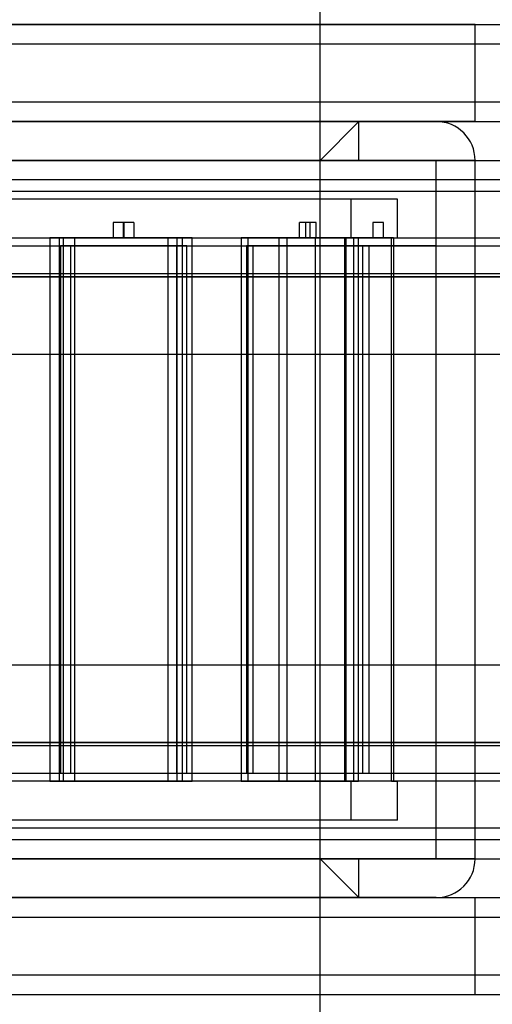
# Model space of a CAD drawing. Units: millimetres. Extents: x 9 to 411, y 10 to 270.
# Drawn here: x 83 to 84, y 122 to 125 of the extents above; entities that cross this region are included whole.
import ezdxf

# ---------------------------------------------------------------- set-up
doc = ezdxf.new("R2010")
doc.units = ezdxf.units.MM

msp = doc.modelspace()

# ---------------------------------------------------------------- linework, layer by layer
at = {"color": 7, "linetype": 'Continuous', "lineweight": 25}
for p, q in [((83.7191, 124.814), (83.7191, 126.439)), ((83.7191, 120.814), (83.7191, 126.314)), ((80.5316, 125.1265), (84.9066, 125.1265)), ((84.2191, 125.1265), (81.2199, 125.1265)), ((84.2191, 124.814), (84.2191, 125.1265)), ((76.3253, 125.064), (97.0753, 125.064)), ((93.9503, 124.8765), (79.4503, 124.8765)), ((84.2191, 124.814), (81.2199, 124.814)), ((84.0941, 124.814), (81.3445, 124.814)), ((83.8441, 124.814), (81.5961, 124.814)), ((83.7191, 124.814), (81.7198, 124.814)), ((82.7191, 124.814), (85.3441, 124.814)), ((83.7191, 124.689), (83.8441, 124.814)), ((83.8441, 124.689), (83.8441, 124.814)), ((84.2191, 124.689), (81.2191, 124.689)), ((84.0941, 124.689), (81.3445, 124.689)), ((83.8441, 124.689), (81.5941, 124.689)), ((83.7191, 124.689), (81.7191, 124.689)), ((82.7191, 124.689), (85.4671, 124.689)), ((83.7191, 122.439), (83.7191, 124.689)), ((84.0941, 122.439), (84.0941, 124.689)), ((84.2191, 122.439), (84.2191, 124.689)), ((93.9503, 124.6265), (79.4503, 124.6265)), ((79.4503, 124.5899), (93.9503, 124.5899)), ((83.969, 124.564), (81.4692, 124.564)), ((83.819, 124.564), (81.6192, 124.564)), ((83.8191, 124.439), (83.8191, 124.564)), ((83.9691, 124.439), (83.9691, 124.564)), ((83.0525, 124.489), (83.0525, 124.439)), ((83.0874, 124.489), (83.0525, 124.489)), ((83.0847, 124.489), (83.0847, 124.439)), ((83.1194, 124.489), (83.0848, 124.489)), ((83.0874, 124.439), (83.0874, 124.489)), ((83.1195, 124.439), (83.1195, 124.489)), ((83.6523, 124.489), (83.6523, 124.439)), ((83.6869, 124.489), (83.6526, 124.489)), ((83.6722, 124.489), (83.6722, 124.439)), ((83.707, 124.489), (83.6723, 124.489)), ((83.6872, 124.439), (83.6872, 124.489)), ((83.7071, 124.439), (83.7071, 124.489)), ((83.889, 124.489), (83.889, 124.439)), ((83.9239, 124.489), (83.8891, 124.489)), ((83.9239, 124.439), (83.9239, 124.489)), ((82.7191, 124.439), (84.9696, 124.439)), ((82.8476, 124.439), (82.8476, 122.689)), ((83.2297, 124.439), (82.8476, 124.439)), ((82.8926, 124.439), (82.8476, 124.439)), ((82.8787, 124.439), (83.2573, 124.439)), ((82.8787, 122.689), (82.8787, 124.439)), ((82.9278, 124.439), (82.8787, 124.439)), ((82.8926, 122.689), (82.8926, 124.439)), ((82.8926, 124.439), (83.2747, 124.439)), ((83.3064, 124.439), (82.9278, 124.439)), ((82.9278, 124.439), (82.9278, 122.689)), ((83.0874, 124.439), (83.0525, 124.439)), ((83.1194, 124.439), (83.0848, 124.439)), ((83.2297, 122.689), (83.2297, 124.439)), ((83.2747, 124.439), (83.2297, 124.439)), ((83.2573, 124.439), (83.2573, 122.689)), ((83.3064, 124.439), (83.2573, 124.439)), ((83.2747, 124.439), (83.2747, 122.689)), ((83.3064, 122.689), (83.3064, 124.439)), ((83.4652, 124.439), (83.4652, 122.689)), ((83.7049, 124.439), (83.4652, 124.439)), ((83.5871, 124.439), (83.4652, 124.439)), ((83.4879, 124.439), (83.7184, 124.439)), ((83.4879, 122.689), (83.4879, 124.439)), ((83.6123, 124.439), (83.4879, 124.439)), ((83.5871, 122.689), (83.5871, 124.439)), ((83.5871, 124.439), (83.8268, 124.439)), ((83.6123, 124.439), (83.6123, 122.689)), ((83.8428, 124.439), (83.6123, 124.439)), ((83.6869, 124.439), (83.6526, 124.439)), ((83.707, 124.439), (83.6723, 124.439)), ((83.7049, 122.689), (83.7049, 124.439)), ((83.8268, 124.439), (83.7049, 124.439)), ((83.7184, 124.439), (83.7184, 122.689)), ((83.8428, 124.439), (83.7184, 124.439)), ((83.7978, 124.439), (83.7978, 122.689)), ((83.7978, 124.439), (83.819, 124.439)), ((83.95, 124.439), (83.7978, 124.439)), ((83.8035, 122.689), (83.8035, 124.439)), ((83.9557, 124.439), (83.8035, 124.439)), ((83.8268, 124.439), (83.8268, 122.689)), ((83.8428, 122.689), (83.8428, 124.439)), ((83.9239, 124.439), (83.8891, 124.439)), ((83.95, 124.439), (83.969, 124.439)), ((83.95, 122.689), (83.95, 124.439)), ((83.9557, 124.439), (83.9557, 122.689)), ((93.9503, 124.4131), (79.4503, 124.4131)), ((82.8824, 124.414), (82.8824, 122.714)), ((83.2574, 124.414), (82.8824, 124.414)), ((82.9146, 124.414), (82.9146, 122.714)), ((83.2896, 124.414), (82.9146, 124.414)), ((83.2574, 122.714), (83.2574, 124.414)), ((83.2896, 122.714), (83.2896, 124.414)), ((83.4823, 124.414), (83.4823, 122.714)), ((83.8572, 124.414), (83.4823, 124.414)), ((83.5021, 124.414), (83.5021, 122.714)), ((83.8771, 124.414), (83.5021, 124.414)), ((83.719, 124.414), (83.719, 122.714)), ((84.094, 124.414), (83.719, 124.414)), ((83.8573, 122.714), (83.8573, 124.414)), ((83.8771, 122.714), (83.8771, 124.414)), ((84.094, 122.714), (84.094, 124.414)), ((79.5021, 124.3248), (93.8986, 124.3248)), ((82.0892, 124.314), (84.7314, 124.314)), ((84.8673, 124.314), (82.7191, 124.314)), ((84.5537, 124.064), (82.1502, 124.064)), ((82.1502, 123.064), (84.5537, 123.064)), ((93.8986, 122.8033), (79.5021, 122.8033)), ((84.7314, 122.814), (82.0892, 122.814)), ((82.7191, 122.814), (84.8673, 122.814)), ((79.4503, 122.7149), (93.9503, 122.7149)), ((84.9696, 122.689), (82.7191, 122.689)), ((82.8476, 122.689), (83.2297, 122.689)), ((82.8926, 122.689), (82.8476, 122.689)), ((83.2573, 122.689), (82.8787, 122.689)), ((82.9278, 122.689), (82.8787, 122.689)), ((83.2574, 122.714), (82.8824, 122.714)), ((83.2747, 122.689), (82.8926, 122.689)), ((83.2896, 122.714), (82.9146, 122.714)), ((82.9278, 122.689), (83.3064, 122.689)), ((83.2747, 122.689), (83.2297, 122.689)), ((83.3064, 122.689), (83.2573, 122.689)), ((83.4652, 122.689), (83.7049, 122.689)), ((83.5871, 122.689), (83.4652, 122.689)), ((83.8572, 122.714), (83.4823, 122.714)), ((83.7184, 122.689), (83.4879, 122.689)), ((83.6123, 122.689), (83.4879, 122.689)), ((83.8771, 122.714), (83.5021, 122.714)), ((83.8268, 122.689), (83.5871, 122.689)), ((83.6123, 122.689), (83.8428, 122.689)), ((83.8268, 122.689), (83.7049, 122.689)), ((83.8428, 122.689), (83.7184, 122.689)), ((84.094, 122.714), (83.719, 122.714)), ((83.7978, 122.689), (83.819, 122.689)), ((83.95, 122.689), (83.7978, 122.689)), ((83.9557, 122.689), (83.8035, 122.689)), ((83.8191, 122.564), (83.8191, 122.689)), ((83.95, 122.689), (83.969, 122.689)), ((83.9691, 122.564), (83.9691, 122.689)), ((83.969, 122.564), (81.4692, 122.564)), ((83.819, 122.564), (81.6192, 122.564)), ((93.9503, 122.5381), (79.4503, 122.5381)), ((79.4503, 122.5015), (93.9503, 122.5015)), ((84.2191, 122.439), (81.2191, 122.439)), ((84.0941, 122.439), (81.3445, 122.439)), ((83.8441, 122.439), (81.5941, 122.439)), ((83.7191, 122.439), (81.7191, 122.439)), ((82.7191, 122.439), (85.4671, 122.439)), ((83.8441, 122.314), (83.7191, 122.439)), ((83.8441, 122.314), (83.8441, 122.439)), ((81.2196, 122.314), (84.2191, 122.314)), ((84.0941, 122.314), (81.3445, 122.314)), ((83.8441, 122.314), (81.5961, 122.314)), ((81.7192, 122.314), (83.7188, 122.314)), ((82.7191, 122.314), (85.3441, 122.314)), ((83.7191, 120.689), (83.7191, 122.314)), ((84.2191, 122.0015), (84.2191, 122.314)), ((79.4503, 122.2515), (93.9503, 122.2515)), ((97.0753, 122.064), (76.3253, 122.064)), ((80.5323, 122.0015), (84.9059, 122.0015)), ((81.2196, 122.0015), (84.2191, 122.0015))]:
    msp.add_line(p, q, dxfattribs=at)
for centre, start, end in [((84.0941, 124.689), 0, 90), ((84.0941, 122.439), 270, 0)]:
    msp.add_arc(centre, 0.125, start, end, dxfattribs=at)

doc.saveas('drawing.dxf')
